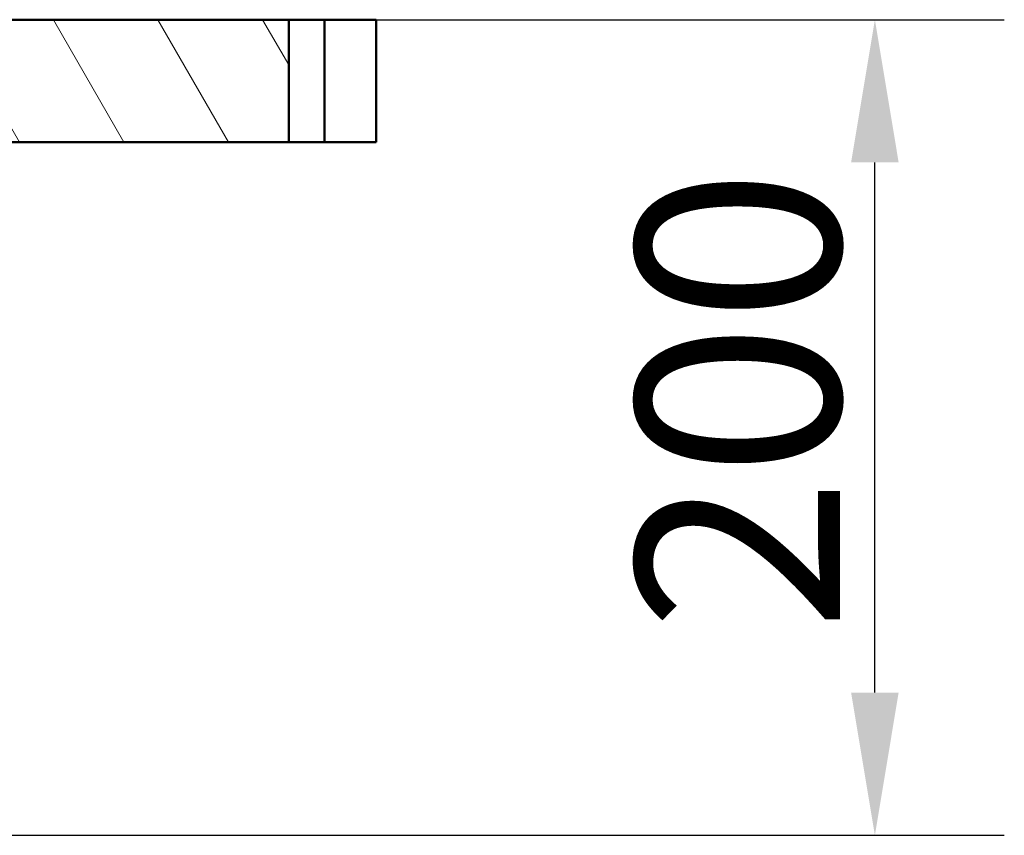
# Model space of a CAD drawing. Units: millimetres. Extents: x 0 to 2100, y 0 to 4154.
# Drawn here: x 943 to 1185, y 1530 to 1730 of the extents above; entities that cross this region are included whole.
import ezdxf

# ---------------------------------------------------------------- set-up
doc = ezdxf.new("R2010")
doc.units = ezdxf.units.MM
doc.header["$LTSCALE"] = 10
for name, color, linetype, lineweight in [('Dimensions(ISO)', 7, 'Continuous', 25), ('Hatch', 7, 'Continuous', 9), ('Visible Edges(ISO)', 7, 'Continuous', 50), ('Visible Tangent Edges(ISO)', 7, 'Continuous', 50)]:
    doc.layers.add(name, color=color, linetype=linetype, lineweight=lineweight)
doc.styles.add('Text__5.0mm', font='arial.ttf', dxfattribs={"width": 0.9})
doc.dimstyles.new('KS-Marketing', dxfattribs={"dimscale": 10, "dimtxt": 5, "dimasz": 3.5, "dimexe": 3.175, "dimexo": 0, "dimgap": 0.8, "dimtad": 1, "dimdec": 1, "dimrnd": 1e-08, "dimtxsty": 'Text__5.0mm', "dimcen": 0.09, "dimdle": 10, "dimclrd": 7, "dimclre": 7, "dimclrt": 7, "dimadec": 0, "dimazin": 2, "dimtfac": 0.7, "dimtdec": 4, "dimtmove": 0, "dimatfit": 3, "dimfxl": 1, "dimtolj": 1, "dimlwd": 25, "dimlwe": 25, "dimarcsym": 0})

# ---------------------------------------------------------------- blocks, each defined once
blk = doc.blocks.new('*D12')
at = {"layer": 'Defpoints', "color": 0, "linetype": 'Continuous', "transparency": 16777216}
for p in [(933.05, 1730.12), (1153.05, 1730.12), (899.48, 1530.12)]:
    blk.add_point(p, dxfattribs=at)
at = {"layer": 'Dimensions(ISO)', "color": 7, "linetype": 'Continuous', "lineweight": 25, "transparency": 16777216}
for p, q in [((933.05, 1730.12), (1184.8, 1730.12)), ((1153.05, 1565.12), (1153.05, 1695.12)), ((899.48, 1530.12), (1184.8, 1530.12))]:
    blk.add_line(p, q, dxfattribs=at)
at = {"layer": 'Dimensions(ISO)', "color": 7, "linetype": 'Continuous', "transparency": 16777216}
for points in [[(1147.21, 1695.12), (1158.88, 1695.12), (1153.05, 1730.12)], [(1147.21, 1565.12), (1158.88, 1565.12), (1153.05, 1530.12)]]:
    blk.add_solid(points, dxfattribs=at)
at = {"layer": 'Dimensions(ISO)', "color": 7, "linetype": 'Continuous', "lineweight": 25, "transparency": 16777216, "insert": (1119.52, 1580.1), "char_height": 50, "attachment_point": 4, "rotation": 90, "style": 'Text__5.0mm'}
blk.add_mtext('\\A1;200', dxfattribs=at)

msp = doc.modelspace()

# ---------------------------------------------------------------- hatches: boundary and pattern name
at = {"layer": 'Hatch'}
h = msp.add_hatch(dxfattribs=at)
h.set_pattern_fill('ANSI31', color=256, scale=177.8, angle=75, style=0)
h.set_pattern_definition([(120, (0, 0), (-19.24741, -11.1125), [])])
h.paths.add_polyline_path([(1009.28, 1700.12), (1009.28, 1730.12), (934.05, 1730.12), (934.05, 1728.72), (918.05, 1728.72), (918.05, 1700.12)])

# ---------------------------------------------------------------- linework, layer by layer
at = {"layer": 'Visible Edges(ISO)'}
for p, q in [((1009.28, 1730.12), (934.05, 1730.12)), ((1009.28, 1700.12), (1009.28, 1730.12)), ((1009.28, 1730.12), (1018.05, 1730.12)), ((1030.75, 1730.12), (1018.05, 1730.12)), ((1030.75, 1730.12), (1030.75, 1700.12)), ((918.05, 1700.12), (1009.28, 1700.12)), ((1018.05, 1700.12), (1009.28, 1700.12)), ((1018.05, 1700.12), (1030.75, 1700.12))]:
    msp.add_line(p, q, dxfattribs=at)
at = {"layer": 'Visible Tangent Edges(ISO)'}
msp.add_line((1018.05, 1730.12), (1018.05, 1700.12), dxfattribs=at)

# ---------------------------------------------------------------- dimensions: what is measured, and where the dimension line sits
at = {"layer": 'Dimensions(ISO)', "color": 7, "linetype": 'Continuous', "lineweight": 25}
dim = msp.add_linear_dim(base=(1153.05, 1730.12), p1=(899.48, 1530.12), p2=(933.05, 1730.12), angle=90, dimstyle='KS-Marketing', override={"dimgap": 0.8, "dimdec": 1, "dimtol": 0, "dimlim": 0, "dimtp": 0, "dimtm": 0, "dimtdec": 4, "dimtofl": 0, "dimatfit": 1}, dxfattribs=at)
dim.commit()
dim.dimension.update_dxf_attribs({"geometry": '*D12', "text_midpoint": (1153.05, 1630.12), "dimtype": 160})

doc.saveas('drawing.dxf')
